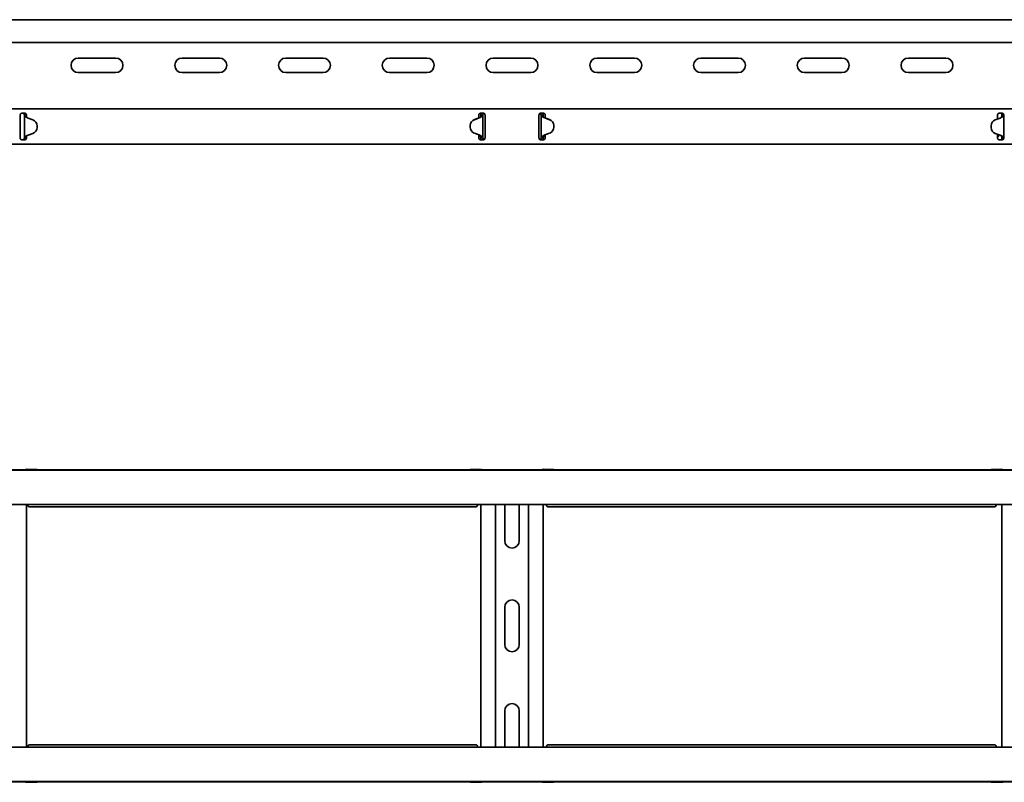
# Model space of a CAD drawing. Units: millimetres. Extents: x 414 to 3900, y 9348 to 9816.
# Drawn here: x 3038 to 3512, y 9348 to 9715 of the extents above; entities that cross this region are included whole.
import ezdxf

# ---------------------------------------------------------------- set-up
doc = ezdxf.new("R2010")
doc.units = ezdxf.units.MM
doc.layers.add('Visible Edges(DIN)', color=7, linetype='Continuous', lineweight=35)

msp = doc.modelspace()

# ---------------------------------------------------------------- linework, layer by layer
at = {"layer": 'Visible Edges(DIN)'}
for p, q in [((3899.96, 9715.4), (1001.46, 9715.4)), ((3896.96, 9704.4), (1006.46, 9704.4)), ((3065.96, 9696.9), (3083.96, 9696.9)), ((3115.96, 9696.9), (3133.96, 9696.9)), ((3165.96, 9696.9), (3183.96, 9696.9)), ((3215.96, 9696.9), (3233.96, 9696.9)), ((3265.96, 9696.9), (3283.96, 9696.9)), ((3315.96, 9696.9), (3333.96, 9696.9)), ((3365.96, 9696.9), (3383.96, 9696.9)), ((3415.96, 9696.9), (3433.96, 9696.9)), ((3465.96, 9696.9), (3483.96, 9696.9)), ((3083.96, 9689.9), (3065.96, 9689.9)), ((3133.96, 9689.9), (3115.96, 9689.9)), ((3183.96, 9689.9), (3165.96, 9689.9)), ((3233.96, 9689.9), (3215.96, 9689.9)), ((3283.96, 9689.9), (3265.96, 9689.9)), ((3333.96, 9689.9), (3315.96, 9689.9)), ((3383.96, 9689.9), (3365.96, 9689.9)), ((3433.96, 9689.9), (3415.96, 9689.9)), ((3483.96, 9689.9), (3465.96, 9689.9)), ((1001.46, 9672.4), (3899.96, 9672.4)), ((3038.96, 9670.4), (3039.96, 9670.4)), ((3039.33, 9670.33), (3039.36, 9670.4)), ((3259.96, 9670.4), (3260.96, 9670.4)), ((3288.96, 9670.4), (3289.96, 9670.4)), ((3509.96, 9670.4), (3510.96, 9670.4)), ((3037.96, 9669.4), (3037.96, 9668.99)), ((3037.96, 9668.2), (3037.96, 9668.99)), ((3037.96, 9667.49), (3037.96, 9668.2)), ((3037.96, 9660.32), (3037.96, 9667.49)), ((3040.29, 9669.4), (3039.96, 9669.4)), ((3039.96, 9658.4), (3039.96, 9669.4)), ((3040.74, 9669.4), (3040.29, 9669.4)), ((3040.96, 9669.4), (3040.74, 9669.4)), ((3040.96, 9668.99), (3040.96, 9669.4)), ((3040.96, 9668.99), (3040.96, 9668.8)), ((3044.11, 9667.05), (3041.77, 9667.91)), ((3259.19, 9668.04), (3256.85, 9667.2)), ((3256.85, 9667.21), (3259.19, 9668.04)), ((3258.96, 9669.4), (3258.96, 9668.99)), ((3258.96, 9668.2), (3258.96, 9668.99)), ((3258.96, 9667.96), (3258.96, 9668.2)), ((3259.86, 9668.44), (3259.86, 9668.44)), ((3259.86, 9668.43), (3259.86, 9668.44)), ((3260.18, 9669.41), (3259.96, 9669.41)), ((3260.63, 9669.41), (3260.18, 9669.41)), ((3260.96, 9669.41), (3260.63, 9669.41)), ((3260.96, 9669.41), (3260.96, 9658.4)), ((3261.96, 9668.99), (3261.96, 9669.4)), ((3261.96, 9668.99), (3261.96, 9668.2)), ((3261.96, 9668.2), (3261.96, 9667.49)), ((3261.96, 9667.49), (3261.96, 9660.32)), ((3287.96, 9669.4), (3287.96, 9668.99)), ((3287.96, 9668.2), (3287.96, 9668.99)), ((3287.96, 9667.49), (3287.96, 9668.2)), ((3287.96, 9660.32), (3287.96, 9667.49)), ((3289.29, 9669.41), (3288.96, 9669.41)), ((3288.96, 9658.4), (3288.96, 9669.41)), ((3289.74, 9669.41), (3289.29, 9669.41)), ((3289.96, 9669.41), (3289.74, 9669.41)), ((3290.06, 9668.44), (3290.06, 9668.43)), ((3290.06, 9668.44), (3290.06, 9668.44)), ((3290.72, 9668.04), (3293.07, 9667.21)), ((3293.07, 9667.2), (3290.72, 9668.04)), ((3290.96, 9668.99), (3290.96, 9669.4)), ((3290.96, 9668.99), (3290.96, 9668.2)), ((3290.96, 9668.2), (3290.96, 9667.96)), ((3510.14, 9667.91), (3507.81, 9667.05)), ((3508.96, 9669.4), (3508.96, 9668.99)), ((3508.96, 9668.2), (3508.96, 9668.99)), ((3508.96, 9667.49), (3508.96, 9668.2)), ((3508.96, 9667.47), (3508.96, 9667.49)), ((3511.18, 9669.4), (3510.96, 9669.4)), ((3511.63, 9669.4), (3511.18, 9669.4)), ((3511.96, 9669.4), (3511.63, 9669.4)), ((3511.96, 9668.99), (3511.96, 9669.4)), ((3511.96, 9668.99), (3511.96, 9668.69)), ((3511.96, 9668.69), (3511.96, 9659.06)), ((3046.06, 9663.41), (3046.07, 9664.21)), ((3046.06, 9663.42), (3046.07, 9664.21)), ((3046.07, 9664.23), (3046.07, 9664.23)), ((3254.86, 9664.4), (3254.85, 9663.6)), ((3254.86, 9664.39), (3254.85, 9663.6)), ((3254.85, 9663.58), (3254.85, 9663.58)), ((3295.06, 9664.4), (3295.07, 9663.6)), ((3295.06, 9664.39), (3295.07, 9663.6)), ((3295.07, 9663.58), (3295.07, 9663.58)), ((3505.85, 9664.23), (3505.85, 9664.23)), ((3505.86, 9663.41), (3505.85, 9664.21)), ((3505.86, 9663.42), (3505.85, 9664.21)), ((3037.96, 9659.61), (3037.96, 9660.32)), ((3037.96, 9658.82), (3037.96, 9659.61)), ((3037.96, 9658.82), (3037.96, 9658.4)), ((3039.96, 9657.4), (3038.96, 9657.4)), ((3039.25, 9657.45), (3039.26, 9657.4)), ((3039.96, 9658.4), (3040.29, 9658.4)), ((3040.29, 9658.4), (3040.74, 9658.4)), ((3040.74, 9658.4), (3040.96, 9658.4)), ((3040.96, 9658.96), (3040.96, 9658.82)), ((3040.96, 9658.4), (3040.96, 9658.82)), ((3041.06, 9659.38), (3041.06, 9659.37)), ((3041.06, 9659.37), (3041.06, 9659.37)), ((3041.72, 9659.77), (3044.07, 9660.61)), ((3044.07, 9660.6), (3041.72, 9659.77)), ((3256.81, 9660.76), (3259.14, 9659.9)), ((3258.96, 9659.61), (3258.96, 9659.96)), ((3258.96, 9658.82), (3258.96, 9659.61)), ((3258.96, 9659.58), (3259.46, 9659.58)), ((3258.96, 9658.65), (3259.46, 9659.08)), ((3258.96, 9658.82), (3258.96, 9658.4)), ((3259.46, 9659.58), (3259.46, 9659.75)), ((3259.46, 9659.08), (3259.46, 9659.58)), ((3259.96, 9658.4), (3260.18, 9658.4)), ((3260.96, 9657.4), (3259.96, 9657.4)), ((3260.18, 9658.4), (3260.63, 9658.4)), ((3260.63, 9658.4), (3260.96, 9658.4)), ((3261.96, 9660.32), (3261.96, 9659.61)), ((3261.96, 9659.61), (3261.96, 9658.82)), ((3261.96, 9658.4), (3261.96, 9658.82)), ((3287.96, 9659.61), (3287.96, 9660.32)), ((3287.96, 9658.82), (3287.96, 9659.61)), ((3287.96, 9658.82), (3287.96, 9658.4)), ((3288.96, 9658.4), (3289.29, 9658.4)), ((3289.96, 9657.4), (3288.96, 9657.4)), ((3289.29, 9658.4), (3289.74, 9658.4)), ((3289.74, 9658.4), (3289.96, 9658.4)), ((3290.46, 9659.75), (3290.46, 9659.58)), ((3290.46, 9659.58), (3290.96, 9659.58)), ((3290.46, 9659.58), (3290.46, 9659.08)), ((3290.46, 9659.08), (3290.96, 9658.65)), ((3290.77, 9659.9), (3293.11, 9660.76)), ((3290.96, 9659.96), (3290.96, 9659.61)), ((3290.96, 9659.61), (3290.96, 9658.82)), ((3290.96, 9658.4), (3290.96, 9658.82)), ((3507.85, 9660.61), (3510.19, 9659.77)), ((3510.19, 9659.77), (3507.85, 9660.6)), ((3508.96, 9659.61), (3508.96, 9660.21)), ((3508.96, 9658.82), (3508.96, 9659.61)), ((3508.96, 9659.58), (3509.46, 9659.58)), ((3508.96, 9658.65), (3509.46, 9659.08)), ((3508.96, 9658.82), (3508.96, 9658.4)), ((3509.46, 9659.58), (3509.46, 9660.03)), ((3509.46, 9659.08), (3509.46, 9659.58)), ((3510.96, 9657.4), (3509.96, 9657.4)), ((3510.86, 9659.37), (3510.86, 9659.38)), ((3510.86, 9659.37), (3510.86, 9659.37)), ((3510.96, 9658.4), (3511.18, 9658.4)), ((3511.18, 9658.4), (3511.63, 9658.4)), ((3511.63, 9658.4), (3511.96, 9658.4)), ((3511.96, 9659.06), (3511.96, 9658.82)), ((3511.96, 9658.4), (3511.96, 9658.82)), ((1001.46, 9655.4), (3899.96, 9655.4)), ((899.96, 9498.17), (3798.46, 9498.17)), ((3010.96, 9498.35), (3038.96, 9498.35)), ((3039.96, 9498.35), (3038.96, 9498.35)), ((3039.96, 9498.35), (3259.96, 9498.35)), ((3041.06, 9498.56), (3041.06, 9498.35)), ((3044.07, 9498.61), (3041.72, 9498.62)), ((3041.77, 9498.57), (3044.11, 9498.57)), ((3046.06, 9498.6), (3046.07, 9498.59)), ((3046.07, 9498.59), (3046.07, 9498.35)), ((3254.85, 9498.59), (3254.85, 9498.35)), ((3254.86, 9498.59), (3254.85, 9498.59)), ((3256.85, 9498.61), (3259.19, 9498.62)), ((3259.86, 9498.35), (3259.86, 9498.62)), ((3260.96, 9498.35), (3259.96, 9498.35)), ((3260.96, 9498.35), (3288.96, 9498.35)), ((3289.96, 9498.35), (3288.96, 9498.35)), ((3289.96, 9498.35), (3509.96, 9498.35)), ((3290.06, 9498.62), (3290.06, 9498.35)), ((3290.72, 9498.62), (3293.07, 9498.61)), ((3295.06, 9498.59), (3295.07, 9498.59)), ((3295.07, 9498.59), (3295.07, 9498.35)), ((3505.86, 9498.6), (3505.85, 9498.59)), ((3505.85, 9498.59), (3505.85, 9498.35)), ((3507.81, 9498.57), (3510.14, 9498.57)), ((3510.19, 9498.62), (3507.85, 9498.61)), ((3510.96, 9498.35), (3509.96, 9498.35)), ((3510.86, 9498.35), (3510.86, 9498.56)), ((3510.96, 9498.35), (3538.96, 9498.35)), ((899.96, 9481.67), (3798.46, 9481.67)), ((3040.96, 9481.67), (3040.96, 9364.67)), ((3041.31, 9481.67), (3041.39, 9481.56)), ((3257.66, 9480.56), (3042.26, 9480.56)), ((3258.53, 9481.56), (3258.6, 9481.67)), ((3259.96, 9364.67), (3259.96, 9481.67)), ((3267.07, 9364.67), (3267.07, 9481.67)), ((3271.46, 9464.17), (3271.46, 9481.67)), ((3278.46, 9481.67), (3278.46, 9464.17)), ((3282.85, 9364.67), (3282.85, 9481.67)), ((3289.96, 9481.67), (3289.96, 9364.67)), ((3291.31, 9481.67), (3291.39, 9481.56)), ((3507.66, 9480.56), (3292.26, 9480.56)), ((3508.53, 9481.56), (3508.6, 9481.67)), ((3510.96, 9364.67), (3510.96, 9481.67)), ((3271.46, 9414.17), (3271.46, 9432.17)), ((3278.46, 9432.17), (3278.46, 9414.17)), ((3271.46, 9364.67), (3271.46, 9382.17)), ((3278.46, 9382.17), (3278.46, 9364.67)), ((3899.96, 9364.67), (1001.46, 9364.67)), ((3041.39, 9364.79), (3041.31, 9364.67)), ((3042.26, 9365.79), (3257.66, 9365.79)), ((3258.6, 9364.67), (3258.53, 9364.79)), ((3291.39, 9364.79), (3291.31, 9364.67)), ((3292.26, 9365.79), (3507.66, 9365.79)), ((3508.6, 9364.67), (3508.53, 9364.79)), ((3899.96, 9348.17), (1001.46, 9348.17)), ((3038.96, 9348), (3010.96, 9348)), ((3038.96, 9348), (3039.96, 9348)), ((3259.96, 9348), (3039.96, 9348)), ((3041.06, 9348), (3041.06, 9347.78)), ((3041.72, 9347.73), (3044.07, 9347.73)), ((3044.11, 9347.78), (3041.77, 9347.78)), ((3046.06, 9347.75), (3046.07, 9347.76)), ((3046.07, 9347.76), (3046.07, 9348)), ((3254.85, 9347.76), (3254.85, 9348)), ((3254.86, 9347.75), (3254.85, 9347.76)), ((3259.19, 9347.73), (3256.85, 9347.73)), ((3259.86, 9347.73), (3259.86, 9348)), ((3259.96, 9348), (3260.96, 9348)), ((3288.96, 9348), (3260.96, 9348)), ((3288.96, 9348), (3289.96, 9348)), ((3509.96, 9348), (3289.96, 9348)), ((3290.06, 9348), (3290.06, 9347.73)), ((3293.07, 9347.73), (3290.72, 9347.73)), ((3295.06, 9347.75), (3295.07, 9347.76)), ((3295.07, 9347.76), (3295.07, 9348)), ((3505.85, 9347.76), (3505.85, 9348)), ((3505.86, 9347.75), (3505.85, 9347.76)), ((3510.14, 9347.78), (3507.81, 9347.78)), ((3507.85, 9347.73), (3510.19, 9347.73)), ((3509.96, 9348), (3510.96, 9348)), ((3510.86, 9347.78), (3510.86, 9348)), ((3538.96, 9348), (3510.96, 9348))]:
    msp.add_line(p, q, dxfattribs=at)
for centre, start, end in [((3065.96, 9693.4), 90, 270), ((3083.96, 9693.4), 270, 90), ((3115.96, 9693.4), 90, 270), ((3133.96, 9693.4), 270, 90), ((3165.96, 9693.4), 90, 270), ((3183.96, 9693.4), 270, 90), ((3215.96, 9693.4), 90, 270), ((3233.96, 9693.4), 270, 90), ((3265.96, 9693.4), 90, 270), ((3283.96, 9693.4), 270, 90), ((3315.96, 9693.4), 90, 270), ((3333.96, 9693.4), 270, 90), ((3365.96, 9693.4), 90, 270), ((3383.96, 9693.4), 270, 90), ((3415.96, 9693.4), 90, 270), ((3433.96, 9693.4), 270, 90), ((3465.96, 9693.4), 90, 270), ((3483.96, 9693.4), 270, 90), ((3274.96, 9464.17), 180, 0), ((3274.96, 9432.17), 0, 180), ((3274.96, 9414.17), 180, 0), ((3274.96, 9382.17), 0, 180)]:
    msp.add_arc(centre, 3.5, start, end, dxfattribs=at)
for centre, major_axis, ratio, start_param, end_param in [((3042.47, 9669.79), (-2, 0), 0.99998, 0.787279, 1.215389), ((3043.07, 9664.23), (3, 0), 0.99998, 6.276843, 7.498574), ((3257.86, 9664.38), (-3, 0), 0.99998, 5.055113, 6.276843), ((3257.86, 9664.37), (-3, 0), 0.99998, 5.055113, 6.276843), ((3258.52, 9669.93), (2, 0), 0.99998, 5.055113, 5.443961), ((3258.52, 9669.92), (-2, 0), 0.99998, 1.91352, 2.302368), ((3291.39, 9669.93), (2, 0), 0.99998, 3.980817, 4.369665), ((3291.39, 9669.92), (-2, 0), 0.99998, 0.839225, 1.228072), ((3292.06, 9664.38), (3, 0), 0.99998, 0.006342, 1.228072), ((3292.06, 9664.37), (3, 0), 0.99998, 0.006342, 1.228072), ((3508.85, 9664.23), (-3, 0), 0.99998, 5.067797, 6.289527), ((3509.45, 9669.79), (-2, 0), 0.99998, 1.926204, 2.354314), ((3043.06, 9663.43), (3, 0), 0.99998, 5.055113, 6.276843), ((3043.06, 9663.43), (3, 0), 0.99998, 5.055113, 6.276843), ((3043.07, 9664.23), (3, 0), 0.99998, 6.276843, 6.283185), ((3257.85, 9663.58), (-3, 0), 0.99998, 6.276843, 7.498574), ((3257.85, 9663.58), (-3, 0), 0.99998, 6.276843, 6.283185), ((3292.07, 9663.58), (3, 0), 0.99998, 5.067797, 6.289527), ((3292.07, 9663.58), (3, 0), 0.99998, 0, 0.006342), ((3508.85, 9664.23), (-3, 0), 0.99998, 0, 0.006342), ((3508.86, 9663.43), (-3, 0), 0.99998, 0.006342, 1.228072), ((3508.86, 9663.43), (-3, 0), 0.99998, 0.006342, 1.228072), ((3042.39, 9657.89), (2, 0), 0.99998, 1.91352, 2.302368), ((3042.39, 9657.88), (-2, 0), 0.99998, 5.055113, 5.443961), ((3258.45, 9658.02), (2, 0), 0.99998, 0.787279, 1.215389), ((3291.47, 9658.02), (2, 0), 0.99998, 1.926204, 2.354314), ((3509.52, 9657.89), (2, 0), 0.99998, 0.839225, 1.228072), ((3509.52, 9657.88), (-2, 0), 0.99998, 3.980817, 4.369665), ((3042.39, 9498.63), (-2, 0), 0.006342, 0.839225, 1.228072), ((3042.47, 9498.55), (2, 0), 0.006342, 1.926204, 2.354314), ((3043.06, 9498.6), (3, 0), 0.006342, 0.006342, 1.228072), ((3043.07, 9498.59), (3, 0), 0.006342, 5.067797, 6.289527), ((3257.85, 9498.59), (-3, 0), 0.006342, 6.276843, 6.283185), ((3257.86, 9498.59), (-3, 0), 0.006342, 5.055113, 6.276843), ((3258.52, 9498.63), (2, 0), 0.006342, 5.055113, 5.443961), ((3291.39, 9498.63), (2, 0), 0.006342, 3.980817, 4.369665), ((3292.06, 9498.59), (3, 0), 0.006342, 0.006342, 1.228072), ((3292.07, 9498.59), (3, 0), 0.006342, 0, 0.006342), ((3508.85, 9498.59), (-3, 0), 0.006342, 6.276843, 7.498574), ((3508.86, 9498.6), (-3, 0), 0.006342, 5.055113, 6.276843), ((3509.45, 9498.55), (2, 0), 0.006342, 0.787279, 1.215389), ((3509.52, 9498.63), (-2, 0), 0.006342, 1.91352, 2.302368), ((3042.47, 9347.79), (-2, 0), 0.006342, 0.787279, 1.215389), ((3042.39, 9347.72), (2, 0), 0.006342, 1.91352, 2.302368), ((3043.06, 9347.75), (3, 0), 0.006342, 5.055113, 6.276843), ((3043.07, 9347.76), (3, 0), 0.006342, 6.276843, 7.498574), ((3257.85, 9347.76), (-3, 0), 0.006342, 0, 0.006342), ((3257.86, 9347.75), (-3, 0), 0.006342, 0.006342, 1.228072), ((3258.52, 9347.72), (-2, 0), 0.006342, 3.980817, 4.369665), ((3291.39, 9347.72), (-2, 0), 0.006342, 5.055113, 5.443961), ((3292.06, 9347.75), (3, 0), 0.006342, 5.055113, 6.276843), ((3292.07, 9347.76), (3, 0), 0.006342, 6.276843, 6.283185), ((3508.85, 9347.76), (-3, 0), 0.006342, 5.067797, 6.289527), ((3508.86, 9347.75), (-3, 0), 0.006342, 0.006342, 1.228072), ((3509.45, 9347.79), (-2, 0), 0.006342, 1.926204, 2.354314), ((3509.52, 9347.72), (2, 0), 0.006342, 0.839225, 1.228072)]:
    msp.add_ellipse(centre, major_axis=major_axis, ratio=ratio, start_param=start_param, end_param=end_param, dxfattribs=at)
for points, knots in [([(3037.96, 9669.4), (3037.96, 9669.52), (3037.98, 9669.65), (3038.08, 9669.9), (3038.16, 9670.02), (3038.34, 9670.2), (3038.45, 9670.28), (3038.7, 9670.38), (3038.83, 9670.4), (3038.96, 9670.4)], [0.223739, 0.223739, 0.223739, 0.223739, 0.263683, 0.263683, 0.303627, 0.303627, 0.3413596, 0.3413596, 0.3790922, 0.3790922, 0.3790922, 0.3790922]), ([(3039.33, 9670.33), (3039.27, 9670.36), (3039.21, 9670.37), (3039.09, 9670.4), (3039.02, 9670.4), (3038.96, 9670.4)], [0, 0, 0, 0, 0.04103526, 0.04103526, 0.08207052, 0.08207052, 0.08207052, 0.08207052]), ([(3039.96, 9669.4), (3039.96, 9669.57), (3039.92, 9669.73), (3039.79, 9669.98), (3039.71, 9670.07), (3039.54, 9670.23), (3039.44, 9670.29), (3039.33, 9670.33)], [0, 0, 0, 0, 0.0622247, 0.0622247, 0.106318, 0.106318, 0.1504115, 0.1504115, 0.1504115, 0.1504115]), ([(3039.96, 9670.4), (3040.08, 9670.4), (3040.22, 9670.38), (3040.47, 9670.28), (3040.58, 9670.2), (3040.76, 9670.02), (3040.84, 9669.9), (3040.94, 9669.65), (3040.96, 9669.52), (3040.96, 9669.4)], [0.3790922, 0.3790922, 0.3790922, 0.3790922, 0.4168248, 0.4168248, 0.4545574, 0.4545574, 0.4945014, 0.4945014, 0.5344454, 0.5344454, 0.5344454, 0.5344454]), ([(3258.96, 9669.4), (3258.96, 9669.52), (3258.98, 9669.65), (3259.08, 9669.9), (3259.16, 9670.02), (3259.34, 9670.2), (3259.45, 9670.28), (3259.7, 9670.38), (3259.83, 9670.4), (3259.96, 9670.4)], [0.223739, 0.223739, 0.223739, 0.223739, 0.263683, 0.263683, 0.303627, 0.303627, 0.3413596, 0.3413596, 0.3790922, 0.3790922, 0.3790922, 0.3790922]), ([(3259.96, 9669.41), (3259.96, 9669.68), (3260.02, 9669.96), (3260.16, 9670.28), (3260.19, 9670.34), (3260.23, 9670.4)], [0, 0, 0, 0, 0.0897143, 0.0897143, 0.1124439, 0.1124439, 0.1124439, 0.1124439]), ([(3260.96, 9670.4), (3261.08, 9670.4), (3261.22, 9670.38), (3261.47, 9670.28), (3261.58, 9670.2), (3261.76, 9670.02), (3261.84, 9669.9), (3261.94, 9669.65), (3261.96, 9669.52), (3261.96, 9669.4)], [0.3790922, 0.3790922, 0.3790922, 0.3790922, 0.4168248, 0.4168248, 0.4545574, 0.4545574, 0.4945014, 0.4945014, 0.5344454, 0.5344454, 0.5344454, 0.5344454]), ([(3287.96, 9669.4), (3287.96, 9669.52), (3287.98, 9669.65), (3288.08, 9669.9), (3288.16, 9670.02), (3288.34, 9670.2), (3288.45, 9670.28), (3288.7, 9670.38), (3288.83, 9670.4), (3288.96, 9670.4)], [0.223739, 0.223739, 0.223739, 0.223739, 0.263683, 0.263683, 0.303627, 0.303627, 0.3413596, 0.3413596, 0.3790922, 0.3790922, 0.3790922, 0.3790922]), ([(3289.69, 9670.4), (3289.72, 9670.36), (3289.74, 9670.31), (3289.83, 9670.13), (3289.88, 9669.99), (3289.94, 9669.7), (3289.96, 9669.55), (3289.96, 9669.41)], [0.1626849, 0.1626849, 0.1626849, 0.1626849, 0.1794013, 0.1794013, 0.2271416, 0.2271416, 0.2748819, 0.2748819, 0.2748819, 0.2748819]), ([(3289.96, 9670.4), (3290.08, 9670.4), (3290.22, 9670.38), (3290.47, 9670.28), (3290.58, 9670.2), (3290.76, 9670.02), (3290.84, 9669.9), (3290.94, 9669.65), (3290.96, 9669.52), (3290.96, 9669.4)], [0.3790922, 0.3790922, 0.3790922, 0.3790922, 0.4168248, 0.4168248, 0.4545574, 0.4545574, 0.4945014, 0.4945014, 0.5344454, 0.5344454, 0.5344454, 0.5344454]), ([(3508.96, 9669.4), (3508.96, 9669.52), (3508.98, 9669.65), (3509.08, 9669.9), (3509.16, 9670.02), (3509.34, 9670.2), (3509.45, 9670.28), (3509.7, 9670.38), (3509.83, 9670.4), (3509.96, 9670.4)], [0.223739, 0.223739, 0.223739, 0.223739, 0.263683, 0.263683, 0.303627, 0.303627, 0.3413596, 0.3413596, 0.3790922, 0.3790922, 0.3790922, 0.3790922]), ([(3510.96, 9670.4), (3511.08, 9670.4), (3511.22, 9670.38), (3511.47, 9670.28), (3511.58, 9670.2), (3511.76, 9670.02), (3511.84, 9669.9), (3511.94, 9669.65), (3511.96, 9669.52), (3511.96, 9669.4)], [0.3790922, 0.3790922, 0.3790922, 0.3790922, 0.4168248, 0.4168248, 0.4545574, 0.4545574, 0.4945014, 0.4945014, 0.5344454, 0.5344454, 0.5344454, 0.5344454]), ([(3510.96, 9669.4), (3510.96, 9669.68), (3511.02, 9669.96), (3511.15, 9670.27), (3511.18, 9670.32), (3511.21, 9670.37)], [0, 0, 0, 0, 0.0897106, 0.0897106, 0.1086226, 0.1086226, 0.1086226, 0.1086226]), ([(3040.3, 9668.8), (3040.19, 9668.9), (3040.11, 9669), (3039.99, 9669.2), (3039.96, 9669.3), (3039.96, 9669.4)], [0, 0, 0, 0, 0.0542899, 0.0542899, 0.1085797, 0.1085797, 0.1085797, 0.1085797]), ([(3041.06, 9668.37), (3040.91, 9668.43), (3040.77, 9668.49), (3040.53, 9668.62), (3040.42, 9668.69), (3040.3, 9668.8)], [0, 0, 0, 0, 0.04683469, 0.04683469, 0.08673749, 0.08673749, 0.08673749, 0.08673749]), ([(3040.99, 9668.77), (3041, 9668.69), (3041.01, 9668.62), (3041.03, 9668.49), (3041.04, 9668.43), (3041.06, 9668.37)], [0.00257177, 0.00257177, 0.00257177, 0.00257177, 0.02513881, 0.02513881, 0.04420119, 0.04420119, 0.04420119, 0.04420119]), ([(3259.86, 9668.44), (3259.88, 9668.51), (3259.89, 9668.58), (3259.92, 9668.73), (3259.93, 9668.82), (3259.94, 9668.92)], [0, 0, 0, 0, 0.02119125, 0.02119125, 0.04881682, 0.04881682, 0.04881682, 0.04881682]), ([(3260.72, 9668.91), (3260.6, 9668.78), (3260.47, 9668.71), (3260.29, 9668.61), (3260.21, 9668.57), (3260.04, 9668.5), (3259.95, 9668.47), (3259.86, 9668.43)], [0, 0, 0, 0, 0.0708026, 0.0708026, 0.1236742, 0.1236742, 0.1760863, 0.1760863, 0.1760863, 0.1760863]), ([(3259.94, 9668.92), (3259.94, 9669), (3259.95, 9669.08), (3259.96, 9669.24), (3259.96, 9669.32), (3259.96, 9669.41)], [0, 0, 0, 0, 0.02467852, 0.02467852, 0.04935703, 0.04935703, 0.04935703, 0.04935703]), ([(3260.96, 9669.41), (3260.96, 9669.32), (3260.94, 9669.24), (3260.86, 9669.08), (3260.8, 9669), (3260.72, 9668.91)], [0, 0, 0, 0, 0.0440553, 0.0440553, 0.08811061, 0.08811061, 0.08811061, 0.08811061]), ([(3261.46, 9670.27), (3261.38, 9670.23), (3261.32, 9670.18), (3261.16, 9670.02), (3261.09, 9669.91), (3260.98, 9669.67), (3260.96, 9669.54), (3260.96, 9669.41)], [0.0295527, 0.0295527, 0.0295527, 0.0295527, 0.0622265, 0.0622265, 0.1120959, 0.1120959, 0.1619654, 0.1619654, 0.1619654, 0.1619654]), ([(3288.96, 9669.41), (3288.96, 9669.57), (3288.92, 9669.73), (3288.78, 9669.99), (3288.69, 9670.1), (3288.55, 9670.21), (3288.51, 9670.24), (3288.46, 9670.27)], [0, 0, 0, 0, 0.0622265, 0.0622265, 0.1120959, 0.1120959, 0.1324538, 0.1324538, 0.1324538, 0.1324538]), ([(3289.19, 9668.91), (3289.12, 9669), (3289.06, 9669.08), (3288.98, 9669.24), (3288.96, 9669.32), (3288.96, 9669.41)], [0, 0, 0, 0, 0.0440553, 0.0440553, 0.08811061, 0.08811061, 0.08811061, 0.08811061]), ([(3290.06, 9668.43), (3289.91, 9668.49), (3289.76, 9668.55), (3289.54, 9668.65), (3289.46, 9668.7), (3289.29, 9668.81), (3289.23, 9668.87), (3289.19, 9668.91)], [0, 0, 0, 0, 0.0486171, 0.0486171, 0.0797424, 0.0797424, 0.1195592, 0.1195592, 0.1195592, 0.1195592]), ([(3289.96, 9669.41), (3289.96, 9669.32), (3289.96, 9669.24), (3289.97, 9669.08), (3289.97, 9669), (3289.98, 9668.92)], [0, 0, 0, 0, 0.02467852, 0.02467852, 0.04935703, 0.04935703, 0.04935703, 0.04935703]), ([(3289.98, 9668.92), (3289.99, 9668.82), (3290, 9668.73), (3290.03, 9668.58), (3290.04, 9668.51), (3290.06, 9668.44)], [0, 0, 0, 0, 0.02860301, 0.02860301, 0.05054405, 0.05054405, 0.05054405, 0.05054405]), ([(3511.62, 9668.8), (3511.5, 9668.69), (3511.38, 9668.62), (3511.14, 9668.49), (3511, 9668.43), (3510.86, 9668.37)], [0, 0, 0, 0, 0.0581908, 0.0581908, 0.1264904, 0.1264904, 0.1264904, 0.1264904]), ([(3510.86, 9668.37), (3510.87, 9668.43), (3510.89, 9668.49), (3510.91, 9668.63), (3510.92, 9668.71), (3510.93, 9668.79)], [0.00071645, 0.00071645, 0.00071645, 0.00071645, 0.01864813, 0.01864813, 0.04392284, 0.04392284, 0.04392284, 0.04392284]), ([(3510.93, 9668.79), (3510.94, 9668.89), (3510.95, 9669), (3510.96, 9669.2), (3510.96, 9669.3), (3510.96, 9669.4)], [0, 0, 0, 0, 0.03101245, 0.03101245, 0.06202491, 0.06202491, 0.06202491, 0.06202491]), ([(3511.96, 9669.4), (3511.96, 9669.3), (3511.93, 9669.2), (3511.81, 9669), (3511.72, 9668.9), (3511.62, 9668.8)], [0, 0, 0, 0, 0.0542899, 0.0542899, 0.1085797, 0.1085797, 0.1085797, 0.1085797]), ([(3038.96, 9657.4), (3038.83, 9657.4), (3038.7, 9657.43), (3038.45, 9657.53), (3038.34, 9657.61), (3038.16, 9657.79), (3038.08, 9657.91), (3037.98, 9658.16), (3037.96, 9658.29), (3037.96, 9658.4)], [0.3790922, 0.3790922, 0.3790922, 0.3790922, 0.4168248, 0.4168248, 0.4545574, 0.4545574, 0.4945014, 0.4945014, 0.5344454, 0.5344454, 0.5344454, 0.5344454]), ([(3039, 9657.4), (3039.02, 9657.41), (3039.04, 9657.41), (3039.12, 9657.42), (3039.19, 9657.43), (3039.25, 9657.45)], [0.02755914, 0.02755914, 0.02755914, 0.02755914, 0.04064893, 0.04064893, 0.08129787, 0.08129787, 0.08129787, 0.08129787]), ([(3039.25, 9657.45), (3039.4, 9657.49), (3039.55, 9657.58), (3039.76, 9657.79), (3039.83, 9657.9), (3039.93, 9658.14), (3039.96, 9658.27), (3039.96, 9658.4)], [0, 0, 0, 0, 0.0622265, 0.0622265, 0.1120959, 0.1120959, 0.1619654, 0.1619654, 0.1619654, 0.1619654]), ([(3039.96, 9658.4), (3039.96, 9658.49), (3039.98, 9658.57), (3040.06, 9658.73), (3040.12, 9658.81), (3040.19, 9658.9)], [0, 0, 0, 0, 0.0440553, 0.0440553, 0.08811061, 0.08811061, 0.08811061, 0.08811061]), ([(3040.96, 9658.4), (3040.96, 9658.29), (3040.94, 9658.16), (3040.84, 9657.91), (3040.76, 9657.79), (3040.58, 9657.61), (3040.47, 9657.53), (3040.22, 9657.43), (3040.08, 9657.4), (3039.96, 9657.4)], [0.223739, 0.223739, 0.223739, 0.223739, 0.263683, 0.263683, 0.303627, 0.303627, 0.3413596, 0.3413596, 0.3790922, 0.3790922, 0.3790922, 0.3790922]), ([(3040.19, 9658.9), (3040.31, 9659.03), (3040.45, 9659.1), (3040.63, 9659.2), (3040.71, 9659.24), (3040.88, 9659.31), (3040.97, 9659.34), (3041.06, 9659.38)], [0, 0, 0, 0, 0.0708026, 0.0708026, 0.1236742, 0.1236742, 0.1760863, 0.1760863, 0.1760863, 0.1760863]), ([(3041.06, 9659.37), (3041.04, 9659.3), (3041.03, 9659.23), (3041, 9659.1), (3041, 9659.04), (3040.99, 9658.98)], [0, 0, 0, 0, 0.02119125, 0.02119125, 0.03973845, 0.03973845, 0.03973845, 0.03973845]), ([(3259.96, 9657.4), (3259.83, 9657.4), (3259.7, 9657.43), (3259.45, 9657.53), (3259.34, 9657.61), (3259.16, 9657.79), (3259.08, 9657.91), (3258.98, 9658.16), (3258.96, 9658.29), (3258.96, 9658.4)], [0.3790922, 0.3790922, 0.3790922, 0.3790922, 0.4168248, 0.4168248, 0.4545574, 0.4545574, 0.4945014, 0.4945014, 0.5344454, 0.5344454, 0.5344454, 0.5344454]), ([(3259.86, 9659.44), (3260, 9659.38), (3260.14, 9659.32), (3260.38, 9659.19), (3260.5, 9659.12), (3260.62, 9659.01)], [0, 0, 0, 0, 0.04683469, 0.04683469, 0.08673749, 0.08673749, 0.08673749, 0.08673749]), ([(3259.93, 9659.02), (3259.92, 9659.1), (3259.91, 9659.18), (3259.89, 9659.32), (3259.87, 9659.38), (3259.86, 9659.44)], [0, 0, 0, 0, 0.02513881, 0.02513881, 0.04420119, 0.04420119, 0.04420119, 0.04420119]), ([(3259.96, 9658.4), (3259.96, 9658.51), (3259.96, 9658.61), (3259.95, 9658.81), (3259.94, 9658.91), (3259.93, 9659.02)], [0, 0, 0, 0, 0.03101245, 0.03101245, 0.06202491, 0.06202491, 0.06202491, 0.06202491]), ([(3260.23, 9657.4), (3260.18, 9657.48), (3260.14, 9657.57), (3260.01, 9657.89), (3259.96, 9658.15), (3259.96, 9658.4)], [0.1430037, 0.1430037, 0.1430037, 0.1430037, 0.1726086, 0.1726086, 0.2555067, 0.2555067, 0.2555067, 0.2555067]), ([(3260.62, 9659.01), (3260.72, 9658.91), (3260.81, 9658.81), (3260.93, 9658.61), (3260.96, 9658.51), (3260.96, 9658.4)], [0, 0, 0, 0, 0.0542899, 0.0542899, 0.1085797, 0.1085797, 0.1085797, 0.1085797]), ([(3261.96, 9658.4), (3261.96, 9658.29), (3261.94, 9658.16), (3261.84, 9657.91), (3261.76, 9657.79), (3261.58, 9657.61), (3261.47, 9657.53), (3261.22, 9657.43), (3261.08, 9657.4), (3260.96, 9657.4)], [0.223739, 0.223739, 0.223739, 0.223739, 0.263683, 0.263683, 0.303627, 0.303627, 0.3413596, 0.3413596, 0.3790922, 0.3790922, 0.3790922, 0.3790922]), ([(3260.96, 9658.4), (3260.96, 9658.24), (3261, 9658.08), (3261.13, 9657.83), (3261.2, 9657.74), (3261.34, 9657.61), (3261.4, 9657.57), (3261.46, 9657.54)], [0, 0, 0, 0, 0.0622247, 0.0622247, 0.106318, 0.106318, 0.1325234, 0.1325234, 0.1325234, 0.1325234]), ([(3288.96, 9657.4), (3288.83, 9657.4), (3288.7, 9657.43), (3288.45, 9657.53), (3288.34, 9657.61), (3288.16, 9657.79), (3288.08, 9657.91), (3287.98, 9658.16), (3287.96, 9658.29), (3287.96, 9658.4)], [0.3790922, 0.3790922, 0.3790922, 0.3790922, 0.4168248, 0.4168248, 0.4545574, 0.4545574, 0.4945014, 0.4945014, 0.5344454, 0.5344454, 0.5344454, 0.5344454]), ([(3288.46, 9657.54), (3288.56, 9657.6), (3288.65, 9657.67), (3288.8, 9657.85), (3288.86, 9657.95), (3288.94, 9658.17), (3288.96, 9658.29), (3288.96, 9658.4)], [0.0179104, 0.0179104, 0.0179104, 0.0179104, 0.0622247, 0.0622247, 0.106318, 0.106318, 0.1504115, 0.1504115, 0.1504115, 0.1504115]), ([(3288.96, 9658.4), (3288.96, 9658.51), (3288.99, 9658.61), (3289.11, 9658.81), (3289.19, 9658.91), (3289.3, 9659.01)], [0, 0, 0, 0, 0.0542899, 0.0542899, 0.1085797, 0.1085797, 0.1085797, 0.1085797]), ([(3289.3, 9659.01), (3289.42, 9659.12), (3289.53, 9659.19), (3289.77, 9659.32), (3289.91, 9659.38), (3290.06, 9659.44)], [0, 0, 0, 0, 0.0581908, 0.0581908, 0.1264904, 0.1264904, 0.1264904, 0.1264904]), ([(3289.96, 9658.4), (3289.96, 9658.13), (3289.9, 9657.85), (3289.76, 9657.53), (3289.73, 9657.47), (3289.69, 9657.4)], [0, 0, 0, 0, 0.0897106, 0.0897106, 0.1125436, 0.1125436, 0.1125436, 0.1125436]), ([(3289.99, 9659.02), (3289.98, 9658.91), (3289.97, 9658.81), (3289.96, 9658.61), (3289.96, 9658.51), (3289.96, 9658.4)], [0, 0, 0, 0, 0.03101245, 0.03101245, 0.06202491, 0.06202491, 0.06202491, 0.06202491]), ([(3290.96, 9658.4), (3290.96, 9658.29), (3290.94, 9658.16), (3290.84, 9657.91), (3290.76, 9657.79), (3290.58, 9657.61), (3290.47, 9657.53), (3290.22, 9657.43), (3290.08, 9657.4), (3289.96, 9657.4)], [0.223739, 0.223739, 0.223739, 0.223739, 0.263683, 0.263683, 0.303627, 0.303627, 0.3413596, 0.3413596, 0.3790922, 0.3790922, 0.3790922, 0.3790922]), ([(3290.06, 9659.44), (3290.04, 9659.38), (3290.03, 9659.32), (3290.01, 9659.18), (3290, 9659.1), (3289.99, 9659.02)], [0.00071645, 0.00071645, 0.00071645, 0.00071645, 0.01864813, 0.01864813, 0.04392284, 0.04392284, 0.04392284, 0.04392284]), ([(3509.96, 9657.4), (3509.83, 9657.4), (3509.7, 9657.43), (3509.45, 9657.53), (3509.34, 9657.61), (3509.16, 9657.79), (3509.08, 9657.91), (3508.98, 9658.16), (3508.96, 9658.29), (3508.96, 9658.4)], [0.3790922, 0.3790922, 0.3790922, 0.3790922, 0.4168248, 0.4168248, 0.4545574, 0.4545574, 0.4945014, 0.4945014, 0.5344454, 0.5344454, 0.5344454, 0.5344454]), ([(3510.86, 9659.38), (3511.01, 9659.32), (3511.16, 9659.26), (3511.38, 9659.15), (3511.46, 9659.11), (3511.63, 9659), (3511.69, 9658.94), (3511.72, 9658.9)], [0, 0, 0, 0, 0.0486171, 0.0486171, 0.0797424, 0.0797424, 0.1195592, 0.1195592, 0.1195592, 0.1195592]), ([(3510.94, 9658.89), (3510.93, 9658.99), (3510.92, 9659.07), (3510.89, 9659.23), (3510.88, 9659.3), (3510.86, 9659.37)], [0, 0, 0, 0, 0.02860301, 0.02860301, 0.05054405, 0.05054405, 0.05054405, 0.05054405]), ([(3510.96, 9658.4), (3510.96, 9658.49), (3510.96, 9658.57), (3510.95, 9658.73), (3510.94, 9658.81), (3510.94, 9658.89)], [0, 0, 0, 0, 0.02467852, 0.02467852, 0.04935703, 0.04935703, 0.04935703, 0.04935703]), ([(3511.96, 9658.4), (3511.96, 9658.29), (3511.94, 9658.16), (3511.84, 9657.91), (3511.76, 9657.79), (3511.58, 9657.61), (3511.47, 9657.53), (3511.22, 9657.43), (3511.08, 9657.4), (3510.96, 9657.4)], [0.223739, 0.223739, 0.223739, 0.223739, 0.263683, 0.263683, 0.303627, 0.303627, 0.3413596, 0.3413596, 0.3790922, 0.3790922, 0.3790922, 0.3790922]), ([(3511.21, 9657.44), (3511.19, 9657.47), (3511.17, 9657.51), (3511.09, 9657.68), (3511.04, 9657.82), (3510.98, 9658.11), (3510.96, 9658.26), (3510.96, 9658.4)], [0.1665899, 0.1665899, 0.1665899, 0.1665899, 0.1794013, 0.1794013, 0.2271416, 0.2271416, 0.2748819, 0.2748819, 0.2748819, 0.2748819]), ([(3511.72, 9658.9), (3511.8, 9658.81), (3511.86, 9658.73), (3511.94, 9658.57), (3511.96, 9658.49), (3511.96, 9658.4)], [0, 0, 0, 0, 0.0440553, 0.0440553, 0.08796053, 0.08796053, 0.08796053, 0.08796053]), ([(3041.06, 9498.62), (3040.91, 9498.62), (3040.76, 9498.59), (3040.54, 9498.49), (3040.46, 9498.45), (3040.36, 9498.38), (3040.35, 9498.36), (3040.33, 9498.35)], [0, 0, 0, 0, 0.04861714, 0.04861714, 0.07974243, 0.07974243, 0.0885247, 0.0885247, 0.0885247, 0.0885247]), ([(3040.4, 9498.35), (3040.49, 9498.41), (3040.57, 9498.45), (3040.77, 9498.53), (3040.91, 9498.56), (3041.06, 9498.56)], [0.0170847, 0.0170847, 0.0170847, 0.0170847, 0.0581908, 0.0581908, 0.1264904, 0.1264904, 0.1264904, 0.1264904]), ([(3259.86, 9498.62), (3260.01, 9498.62), (3260.16, 9498.59), (3260.38, 9498.49), (3260.46, 9498.45), (3260.55, 9498.38), (3260.57, 9498.36), (3260.59, 9498.35)], [0, 0, 0, 0, 0.04861714, 0.04861714, 0.07974243, 0.07974243, 0.08844339, 0.08844339, 0.08844339, 0.08844339]), ([(3289.33, 9498.35), (3289.41, 9498.42), (3289.48, 9498.46), (3289.63, 9498.54), (3289.71, 9498.57), (3289.88, 9498.61), (3289.97, 9498.62), (3290.06, 9498.62)], [0.0257625, 0.0257625, 0.0257625, 0.0257625, 0.0708026, 0.0708026, 0.1236742, 0.1236742, 0.1760863, 0.1760863, 0.1760863, 0.1760863]), ([(3511.59, 9498.35), (3511.51, 9498.42), (3511.43, 9498.46), (3511.29, 9498.54), (3511.21, 9498.57), (3511.04, 9498.61), (3510.95, 9498.62), (3510.86, 9498.62)], [0.0256708, 0.0256708, 0.0256708, 0.0256708, 0.0708026, 0.0708026, 0.1236742, 0.1236742, 0.1760863, 0.1760863, 0.1760863, 0.1760863]), ([(3510.86, 9498.56), (3511, 9498.56), (3511.14, 9498.53), (3511.35, 9498.45), (3511.43, 9498.41), (3511.51, 9498.35)], [0, 0, 0, 0, 0.04683469, 0.04683469, 0.07502213, 0.07502213, 0.07502213, 0.07502213]), ([(3041.39, 9481.56), (3041.51, 9481.31), (3041.62, 9481.1), (3041.86, 9480.77), (3041.98, 9480.66), (3042.15, 9480.57), (3042.21, 9480.56), (3042.26, 9480.56)], [0, 0, 0, 0, 0.0917243, 0.0917243, 0.1834035, 0.1834035, 0.2276491, 0.2276491, 0.2276491, 0.2276491]), ([(3257.66, 9480.56), (3257.72, 9480.56), (3257.79, 9480.58), (3257.97, 9480.68), (3258.08, 9480.8), (3258.31, 9481.13), (3258.42, 9481.33), (3258.53, 9481.56)], [0.1323871, 0.1323871, 0.1323871, 0.1323871, 0.1834035, 0.1834035, 0.2750826, 0.2750826, 0.3600042, 0.3600042, 0.3600042, 0.3600042]), ([(3291.39, 9481.56), (3291.51, 9481.31), (3291.62, 9481.1), (3291.86, 9480.77), (3291.98, 9480.66), (3292.15, 9480.57), (3292.21, 9480.56), (3292.26, 9480.56)], [0, 0, 0, 0, 0.0917243, 0.0917243, 0.1834035, 0.1834035, 0.2276491, 0.2276491, 0.2276491, 0.2276491]), ([(3507.66, 9480.56), (3507.72, 9480.56), (3507.79, 9480.58), (3507.97, 9480.68), (3508.08, 9480.8), (3508.31, 9481.13), (3508.42, 9481.33), (3508.53, 9481.56)], [0.1323871, 0.1323871, 0.1323871, 0.1323871, 0.1834035, 0.1834035, 0.2750826, 0.2750826, 0.3600042, 0.3600042, 0.3600042, 0.3600042]), ([(3042.26, 9365.79), (3042.2, 9365.79), (3042.13, 9365.77), (3041.95, 9365.67), (3041.83, 9365.55), (3041.61, 9365.21), (3041.5, 9365.02), (3041.39, 9364.79)], [0.1323871, 0.1323871, 0.1323871, 0.1323871, 0.1834035, 0.1834035, 0.2750826, 0.2750826, 0.3600042, 0.3600042, 0.3600042, 0.3600042]), ([(3258.53, 9364.79), (3258.41, 9365.03), (3258.29, 9365.25), (3258.06, 9365.58), (3257.94, 9365.69), (3257.77, 9365.78), (3257.71, 9365.79), (3257.66, 9365.79)], [0, 0, 0, 0, 0.0917243, 0.0917243, 0.1834035, 0.1834035, 0.2276491, 0.2276491, 0.2276491, 0.2276491]), ([(3292.26, 9365.79), (3292.2, 9365.79), (3292.13, 9365.77), (3291.95, 9365.67), (3291.83, 9365.55), (3291.61, 9365.21), (3291.5, 9365.02), (3291.39, 9364.79)], [0.1323871, 0.1323871, 0.1323871, 0.1323871, 0.1834035, 0.1834035, 0.2750826, 0.2750826, 0.3600042, 0.3600042, 0.3600042, 0.3600042]), ([(3508.53, 9364.79), (3508.41, 9365.03), (3508.29, 9365.25), (3508.06, 9365.58), (3507.94, 9365.69), (3507.77, 9365.78), (3507.71, 9365.79), (3507.66, 9365.79)], [0, 0, 0, 0, 0.0917243, 0.0917243, 0.1834035, 0.1834035, 0.2276491, 0.2276491, 0.2276491, 0.2276491]), ([(3040.33, 9348), (3040.41, 9347.93), (3040.48, 9347.88), (3040.63, 9347.81), (3040.71, 9347.78), (3040.88, 9347.74), (3040.97, 9347.73), (3041.06, 9347.73)], [0.0256708, 0.0256708, 0.0256708, 0.0256708, 0.0708026, 0.0708026, 0.1236742, 0.1236742, 0.1760863, 0.1760863, 0.1760863, 0.1760863]), ([(3041.06, 9347.78), (3040.91, 9347.78), (3040.77, 9347.81), (3040.57, 9347.9), (3040.49, 9347.94), (3040.4, 9348)], [0, 0, 0, 0, 0.04683469, 0.04683469, 0.07502213, 0.07502213, 0.07502213, 0.07502213]), ([(3260.59, 9348), (3260.51, 9347.93), (3260.43, 9347.88), (3260.29, 9347.81), (3260.21, 9347.78), (3260.04, 9347.74), (3259.95, 9347.73), (3259.86, 9347.73)], [0.0255793, 0.0255793, 0.0255793, 0.0255793, 0.0708026, 0.0708026, 0.1236742, 0.1236742, 0.1760863, 0.1760863, 0.1760863, 0.1760863]), ([(3290.06, 9347.73), (3289.91, 9347.73), (3289.76, 9347.76), (3289.54, 9347.85), (3289.46, 9347.9), (3289.36, 9347.97), (3289.35, 9347.99), (3289.33, 9348)], [0, 0, 0, 0, 0.04861714, 0.04861714, 0.07974243, 0.07974243, 0.08860604, 0.08860604, 0.08860604, 0.08860604]), ([(3511.51, 9348), (3511.43, 9347.94), (3511.35, 9347.9), (3511.14, 9347.81), (3511, 9347.78), (3510.86, 9347.78)], [0.0170847, 0.0170847, 0.0170847, 0.0170847, 0.0581908, 0.0581908, 0.1264904, 0.1264904, 0.1264904, 0.1264904]), ([(3510.86, 9347.73), (3511.01, 9347.73), (3511.16, 9347.76), (3511.38, 9347.85), (3511.46, 9347.9), (3511.55, 9347.97), (3511.57, 9347.99), (3511.59, 9348)], [0, 0, 0, 0, 0.04861714, 0.04861714, 0.07974243, 0.07974243, 0.0885247, 0.0885247, 0.0885247, 0.0885247])]:
    msp.add_open_spline(points, degree=3, knots=knots, dxfattribs=at)

doc.saveas('drawing.dxf')
